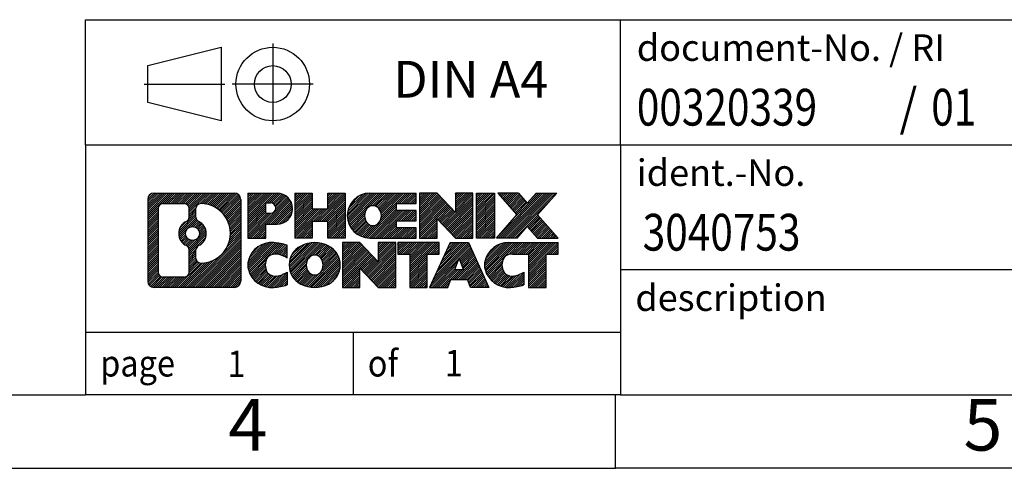
# Model space of a CAD drawing. Units: millimetres. Extents: x -98 to 199, y 320 to 530.
# Drawn here: x 60 to 127, y 320 to 351 of the extents above; entities that cross this region are included whole.
import ezdxf

# ---------------------------------------------------------------- set-up
doc = ezdxf.new("R2010")
doc.units = ezdxf.units.MM
doc.linetypes.add('DOT_CENTER', pattern=[14, 12, -1, 0, -1])
doc.linetypes.add('PHANTOM', pattern=[13, 10, -1, 0, -1, 0, -1])
doc.layers.add('1', color=7, linetype='Continuous')
doc.styles.add('CONVERTER_11', font='txt.shx', dxfattribs={"width": 0.9})
doc.styles.add('CONVERTER_12', font='txt.shx', dxfattribs={"width": 0.81})
doc.styles.add('CONVERTER_13', font='txt.shx', dxfattribs={"width": 0.855})
pattern_1 = [(45, (0, 0), (-0.0707106781186548, 0.0707106781186548), [])]

# ---------------------------------------------------------------- blocks, each defined once
blk = doc.blocks.new('_rahmen', base_point=(194.2874994747706, 320.254742757823))
at = {"layer": '1', "linetype": 'Continuous'}
h = blk.add_hatch(dxfattribs=at)
h.set_pattern_fill('_USER', color=2, scale=0.1, angle=45, pattern_type=0)
h.set_pattern_definition(pattern_1)
edge = h.paths.add_edge_path()
edge.add_arc((69.40359444996596, 338.5369981424229), 0.424244615383941, 90, 180)
edge.add_line((68.97934983458316, 338.5369981424229), (68.97934983458316, 332.9724873732228))
edge.add_arc((69.40359444996596, 332.9724873732228), 0.4242446153828041, 180, 270)
edge.add_line((69.40359444996596, 332.5482427578394), (74.87690654068277, 332.5482427578394))
edge.add_arc((74.87690654068277, 332.9724873732228), 0.4242446153834294, 270, 360)
edge.add_line((75.30115115606665, 332.9724873732228), (75.30115115606665, 338.5369981424229))
edge.add_arc((74.87690654068277, 338.5369981424229), 0.4242446153838841, 0, 90)
edge.add_line((74.87690654068277, 338.9612427578068), (69.40359444996596, 338.9612427578068))
edge = h.paths.add_edge_path(flags=16)
edge.add_arc((72.02318010048347, 336.2181159140674), 0.4709789327785074, 0, 360)
edge = h.paths.add_edge_path(flags=16)
edge.add_arc((72.04699511515628, 336.2181159140674), 0.9118481501443819, 295.3740086781787, 424.6259913218075)
edge.add_arc((72.57303781324416, 337.3272575140352), 0.315716923076792, 180, 244.6259913216437, ccw=False)
edge.add_line((72.25732089016736, 337.3272575140352), (72.25732089016736, 337.9327928025421))
edge.add_arc((72.57303781324416, 337.9327928025421), 0.3157169230759573, 90.18896704254598, 180, ccw=False)
edge.add_arc((72.57865394855418, 336.2299578549729), 2.018561131933266, -90.18896704241422, 90.18896704241422, ccw=False)
edge.add_arc((72.57303781324416, 334.527122907404), 0.315716923076792, 180, 269.8110329574542, ccw=False)
edge.add_line((72.25732089016736, 334.527122907404), (72.25732089016736, 335.108974314099))
edge.add_arc((72.57303781324416, 335.108974314099), 0.3157169230766355, 115.37400867834299, 180, ccw=False)
edge = h.paths.add_edge_path(flags=16)
edge.add_line((69.99748912671245, 333.2607983133963), (71.47332238772208, 333.2607983133963))
edge.add_arc((71.47332238772208, 333.576515236473), 0.3157169230767067, 270, 360)
edge.add_line((71.78903931079867, 333.576515236473), (71.78903931079867, 335.1072861680046))
edge.add_arc((71.47332238772208, 335.1072861680046), 0.315716923076593, 0, 64.80558935146468)
edge.add_arc((71.99590683529706, 336.2181159140674), 0.9118975235575889, 115.19441064852899, 244.8055893514878, ccw=False)
edge.add_arc((71.47332238772208, 337.3289456601297), 0.3157169230762231, 295.1944106485309, 360)
edge.add_line((71.78903931079867, 337.3289456601297), (71.78903931079867, 337.9329702791902))
edge.add_arc((71.47332238772208, 337.9329702791902), 0.315716923076593, 0, 90)
edge.add_line((71.47332238772208, 338.2486872022663), (69.99748912671245, 338.2486872022663))
edge.add_arc((69.99748912671245, 337.9329702791902), 0.3157169230760815, 90, 180)
edge.add_line((69.68177220363677, 337.9329702791902), (69.68177220363677, 333.576515236473))
edge.add_arc((69.99748912671245, 333.576515236473), 0.3157169230756836, 180, 270)
h = blk.add_hatch(dxfattribs=at)
h.set_pattern_fill('_USER', color=2, scale=0.1, angle=45, pattern_type=0)
h.set_pattern_definition(pattern_1)
edge = h.paths.add_edge_path()
edge.add_arc((69.40359444996596, 338.5369981424229), 0.424244615383941, 90, 180)
edge.add_line((68.97934983458316, 338.5369981424229), (68.97934983458316, 332.9724873732228))
edge.add_arc((69.40359444996596, 332.9724873732228), 0.4242446153828041, 180, 270)
edge.add_line((69.40359444996596, 332.5482427578394), (74.87690654068277, 332.5482427578394))
edge.add_arc((74.87690654068277, 332.9724873732228), 0.4242446153834294, 270, 360)
edge.add_line((75.30115115606665, 332.9724873732228), (75.30115115606665, 338.5369981424229))
edge.add_arc((74.87690654068277, 338.5369981424229), 0.4242446153838841, 0, 90)
edge.add_line((74.87690654068277, 338.9612427578068), (69.40359444996596, 338.9612427578068))
edge = h.paths.add_edge_path(flags=16)
edge.add_arc((72.02318010048347, 336.2181159140674), 0.4709789327785074, 0, 360)
edge = h.paths.add_edge_path(flags=16)
edge.add_arc((72.04699511515628, 336.2181159140674), 0.9118481501443819, 295.3740086781787, 424.6259913218075)
edge.add_arc((72.57303781324416, 337.3272575140352), 0.315716923076792, 180, 244.6259913216437, ccw=False)
edge.add_line((72.25732089016736, 337.3272575140352), (72.25732089016736, 337.9327928025421))
edge.add_arc((72.57303781324416, 337.9327928025421), 0.3157169230759573, 90.18896704254598, 180, ccw=False)
edge.add_arc((72.57865394855418, 336.2299578549729), 2.018561131933266, -90.18896704241422, 90.18896704241422, ccw=False)
edge.add_arc((72.57303781324416, 334.527122907404), 0.315716923076792, 180, 269.8110329574542, ccw=False)
edge.add_line((72.25732089016736, 334.527122907404), (72.25732089016736, 335.108974314099))
edge.add_arc((72.57303781324416, 335.108974314099), 0.3157169230766355, 115.37400867834299, 180, ccw=False)
edge = h.paths.add_edge_path(flags=16)
edge.add_line((69.99748912671245, 333.2607983133963), (71.47332238772208, 333.2607983133963))
edge.add_arc((71.47332238772208, 333.576515236473), 0.3157169230767067, 270, 360)
edge.add_line((71.78903931079867, 333.576515236473), (71.78903931079867, 335.1072861680046))
edge.add_arc((71.47332238772208, 335.1072861680046), 0.315716923076593, 0, 64.80558935146468)
edge.add_arc((71.99590683529706, 336.2181159140674), 0.9118975235575889, 115.19441064852899, 244.8055893514878, ccw=False)
edge.add_arc((71.47332238772208, 337.3289456601297), 0.3157169230762231, 295.1944106485309, 360)
edge.add_line((71.78903931079867, 337.3289456601297), (71.78903931079867, 337.9329702791902))
edge.add_arc((71.47332238772208, 337.9329702791902), 0.315716923076593, 0, 90)
edge.add_line((71.47332238772208, 338.2486872022663), (69.99748912671245, 338.2486872022663))
edge.add_arc((69.99748912671245, 337.9329702791902), 0.3157169230760815, 90, 180)
edge.add_line((69.68177220363677, 337.9329702791902), (69.68177220363677, 333.576515236473))
edge.add_arc((69.99748912671245, 333.576515236473), 0.3157169230756836, 180, 270)
h = blk.add_hatch(dxfattribs=at)
h.set_pattern_fill('_USER', color=2, scale=0.1, angle=45, pattern_type=0)
h.set_pattern_definition(pattern_1)
edge = h.paths.add_edge_path()
edge.add_line((75.77826823693346, 338.961242757825), (75.77826823693346, 335.9074332340138))
edge.add_line((75.77826823693346, 335.9074332340138), (77.01877264718757, 335.9074332340138))
edge.add_line((77.01877264718757, 335.9074332340138), (77.01877264718757, 336.8505114751575))
edge.add_line((77.01877264718757, 336.8505114751575), (77.77754023496786, 336.8505114751575))
edge.add_arc((77.77754023496786, 337.9058771164912), 1.055365641333708, 270, 450)
edge.add_line((77.77754023496786, 338.961242757825), (75.77826823693346, 338.961242757825))
edge = h.paths.add_edge_path(flags=16)
edge.add_line((77.33606770872947, 338.2981369123849), (77.01877264718757, 338.2981369123849))
edge.add_line((77.01877264718757, 338.2981369123849), (77.01877264718757, 337.5924092630426))
edge.add_line((77.01877264718757, 337.5924092630426), (77.33606770872947, 337.5924092630426))
edge.add_arc((77.33606770872947, 337.9452730877138), 0.3528638246712035, 270, 450)
h = blk.add_hatch(dxfattribs=at)
h.set_pattern_fill('_USER', color=2, scale=0.1, angle=45, pattern_type=0)
h.set_pattern_definition(pattern_1)
edge = h.paths.add_edge_path()
edge.add_line((75.77826823693346, 338.961242757825), (75.77826823693346, 335.9074332340138))
edge.add_line((75.77826823693346, 335.9074332340138), (77.01877264718757, 335.9074332340138))
edge.add_line((77.01877264718757, 335.9074332340138), (77.01877264718757, 336.8505114751575))
edge.add_line((77.01877264718757, 336.8505114751575), (77.77754023496786, 336.8505114751575))
edge.add_arc((77.77754023496786, 337.9058771164912), 1.055365641333708, 270, 450)
edge.add_line((77.77754023496786, 338.961242757825), (75.77826823693346, 338.961242757825))
edge = h.paths.add_edge_path(flags=16)
edge.add_line((77.33606770872947, 338.2981369123849), (77.01877264718757, 338.2981369123849))
edge.add_line((77.01877264718757, 338.2981369123849), (77.01877264718757, 337.5924092630426))
edge.add_line((77.01877264718757, 337.5924092630426), (77.33606770872947, 337.5924092630426))
edge.add_arc((77.33606770872947, 337.9452730877138), 0.3528638246712035, 270, 450)
h = blk.add_hatch(dxfattribs=at)
h.set_pattern_fill('_USER', color=2, scale=0.1, angle=45, pattern_type=0)
h.set_pattern_definition(pattern_1)
h.paths.add_polyline_path([(82.41019566098166, 338.961242757825), (82.41019566098166, 335.9074332340138), (81.21740295881526, 335.9074332340138), (81.21740295881526, 337.0417053428575), (80.16774538090777, 337.0417053428575), (80.16774538090777, 335.9074332340138), (78.97495267874118, 335.9074332340138), (78.97495267874118, 338.961242757825), (80.16774538090777, 338.961242757825), (80.16774538090777, 337.8924094244903), (81.21740295881526, 337.8924094244903), (81.21740295881526, 338.961242757825)])
h = blk.add_hatch(dxfattribs=at)
h.set_pattern_fill('_USER', color=2, scale=0.1, angle=45, pattern_type=0)
h.set_pattern_definition(pattern_1)
h.paths.add_polyline_path([(82.41019566098166, 338.961242757825), (82.41019566098166, 335.9074332340138), (81.21740295881526, 335.9074332340138), (81.21740295881526, 337.0417053428575), (80.16774538090777, 337.0417053428575), (80.16774538090777, 335.9074332340138), (78.97495267874118, 335.9074332340138), (78.97495267874118, 338.961242757825), (80.16774538090777, 338.961242757825), (80.16774538090777, 337.8924094244903), (81.21740295881526, 337.8924094244903), (81.21740295881526, 338.961242757825)])
h = blk.add_hatch(dxfattribs=at)
h.set_pattern_fill('_USER', color=2, scale=0.1, angle=45, pattern_type=0)
h.set_pattern_definition(pattern_1)
edge = h.paths.add_edge_path()
edge.add_arc((84.07875845395526, 337.434337995919), 1.526904761905996, 90, 270)
edge.add_line((84.07875845395526, 335.9074332340138), (87.22907817773626, 335.9074332340138))
edge.add_line((87.22907817773626, 335.9074332340138), (87.22907817773626, 336.6054468394563))
edge.add_line((87.22907817773626, 336.6054468394563), (85.89315035130858, 336.6054468394563))
edge.add_line((85.89315035130858, 336.6054468394563), (85.89315035130858, 337.0853311931979))
edge.add_line((85.89315035130858, 337.0853311931979), (87.22907817773626, 337.0853311931979))
edge.add_line((87.22907817773626, 337.0853311931979), (87.22907817773626, 337.7833447986402))
edge.add_line((87.22907817773626, 337.7833447986402), (85.89315035130858, 337.7833447986402))
edge.add_line((85.89315035130858, 337.7833447986402), (85.89315035130858, 338.2632291523819))
edge.add_line((85.89315035130858, 338.2632291523819), (87.22907817773626, 338.2632291523819))
edge.add_line((87.22907817773626, 338.2632291523819), (87.22907817773626, 338.961242757825))
edge.add_line((87.22907817773626, 338.961242757825), (84.07875845395526, 338.961242757825))
edge = h.paths.add_edge_path(flags=16)
edge.add_arc((84.49477050046676, 337.434337995919), 0.7717997786797426, 141.8795802028338, 218.1204197971562)
edge.add_arc((84.29503046412046, 337.2776068177986), 0.5179085730134372, 218.1204197971511, 321.8795802028566)
edge.add_arc((84.09529042777427, 337.434337995919), 0.7717997786796373, 321.8795802028437, 398.1204197971662)
edge.add_arc((84.29503046412046, 337.5910691740395), 0.5179085730135967, 38.12041979715324, 141.879580202839)
h = blk.add_hatch(dxfattribs=at)
h.set_pattern_fill('_USER', color=2, scale=0.1, angle=45, pattern_type=0)
h.set_pattern_definition(pattern_1)
edge = h.paths.add_edge_path()
edge.add_arc((84.07875845395526, 337.434337995919), 1.526904761905996, 90, 270)
edge.add_line((84.07875845395526, 335.9074332340138), (87.22907817773626, 335.9074332340138))
edge.add_line((87.22907817773626, 335.9074332340138), (87.22907817773626, 336.6054468394563))
edge.add_line((87.22907817773626, 336.6054468394563), (85.89315035130858, 336.6054468394563))
edge.add_line((85.89315035130858, 336.6054468394563), (85.89315035130858, 337.0853311931979))
edge.add_line((85.89315035130858, 337.0853311931979), (87.22907817773626, 337.0853311931979))
edge.add_line((87.22907817773626, 337.0853311931979), (87.22907817773626, 337.7833447986402))
edge.add_line((87.22907817773626, 337.7833447986402), (85.89315035130858, 337.7833447986402))
edge.add_line((85.89315035130858, 337.7833447986402), (85.89315035130858, 338.2632291523819))
edge.add_line((85.89315035130858, 338.2632291523819), (87.22907817773626, 338.2632291523819))
edge.add_line((87.22907817773626, 338.2632291523819), (87.22907817773626, 338.961242757825))
edge.add_line((87.22907817773626, 338.961242757825), (84.07875845395526, 338.961242757825))
edge = h.paths.add_edge_path(flags=16)
edge.add_arc((84.49477050046676, 337.434337995919), 0.7717997786797426, 141.8795802028338, 218.1204197971562)
edge.add_arc((84.29503046412046, 337.2776068177986), 0.5179085730134372, 218.1204197971511, 321.8795802028566)
edge.add_arc((84.09529042777427, 337.434337995919), 0.7717997786796373, 321.8795802028437, 398.1204197971662)
edge.add_arc((84.29503046412046, 337.5910691740395), 0.5179085730135967, 38.12041979715324, 141.879580202839)
h = blk.add_hatch(dxfattribs=at)
h.set_pattern_fill('_USER', color=2, scale=0.1, angle=45, pattern_type=0)
h.set_pattern_definition(pattern_1)
h.paths.add_polyline_path([(88.66042942033567, 338.961242757825), (87.46763671816916, 338.961242757825), (87.46763671816916, 335.9074332340138), (88.66042942033567, 335.9074332340138), (88.66042942033567, 337.2162087442184), (89.90093383058968, 335.9074332340138), (91.09372653275628, 335.9074332340138), (91.09372653275628, 338.961242757825), (89.90093383058968, 338.961242757825), (89.90093383058968, 337.6524672476197)])
h = blk.add_hatch(dxfattribs=at)
h.set_pattern_fill('_USER', color=2, scale=0.1, angle=45, pattern_type=0)
h.set_pattern_definition(pattern_1)
h.paths.add_polyline_path([(88.66042942033567, 338.961242757825), (87.46763671816916, 338.961242757825), (87.46763671816916, 335.9074332340138), (88.66042942033567, 335.9074332340138), (88.66042942033567, 337.2162087442184), (89.90093383058968, 335.9074332340138), (91.09372653275628, 335.9074332340138), (91.09372653275628, 338.961242757825), (89.90093383058968, 338.961242757825), (89.90093383058968, 337.6524672476197)])
h = blk.add_hatch(dxfattribs=at)
h.set_pattern_fill('_USER', color=2, scale=0.1, angle=45, pattern_type=0)
h.set_pattern_definition(pattern_1)
h.paths.add_polyline_path([(92.57278948344307, 338.961242757825), (92.57278948344307, 335.9074332340138), (91.33228507319018, 335.9074332340138), (91.33228507319018, 338.961242757825)])
h = blk.add_hatch(dxfattribs=at)
h.set_pattern_fill('_USER', color=2, scale=0.1, angle=45, pattern_type=0)
h.set_pattern_definition(pattern_1)
h.paths.add_polyline_path([(92.57278948344307, 338.961242757825), (92.57278948344307, 335.9074332340138), (91.33228507319018, 335.9074332340138), (91.33228507319018, 338.961242757825)])
h = blk.add_hatch(dxfattribs=at)
h.set_pattern_fill('_USER', color=2, scale=0.1, angle=45, pattern_type=0)
h.set_pattern_definition(pattern_1)
h.paths.add_polyline_path([(95.39255143136666, 338.961242757825), (96.79527564911388, 338.961242757825), (95.49274601834736, 337.4882922277888), (96.89069906528766, 335.9074332340138), (95.48797484753936, 335.9074332340138), (94.79138390947386, 336.6951650193074), (94.09479297140817, 335.9074332340138), (92.69206875365995, 335.9074332340138), (94.09002180060025, 337.4882922277888), (92.78749216983277, 338.961242757825), (94.19021638758207, 338.961242757825), (94.79138390947386, 338.2814194362694)])
h = blk.add_hatch(dxfattribs=at)
h.set_pattern_fill('_USER', color=2, scale=0.1, angle=45, pattern_type=0)
h.set_pattern_definition(pattern_1)
h.paths.add_polyline_path([(95.39255143136666, 338.961242757825), (96.79527564911388, 338.961242757825), (95.49274601834736, 337.4882922277888), (96.89069906528766, 335.9074332340138), (95.48797484753936, 335.9074332340138), (94.79138390947386, 336.6951650193074), (94.09479297140817, 335.9074332340138), (92.69206875365995, 335.9074332340138), (94.09002180060025, 337.4882922277888), (92.78749216983277, 338.961242757825), (94.19021638758207, 338.961242757825), (94.79138390947386, 338.2814194362694)])
h = blk.add_hatch(dxfattribs=at)
h.set_pattern_fill('_USER', color=2, scale=0.1, angle=45, pattern_type=0)
h.set_pattern_definition(pattern_1)
edge = h.paths.add_edge_path()
edge.add_arc((76.98392422394326, 334.0751475197448), 1.205656168390914, 164.9381082228817, 195.0618917770948)
edge.add_arc((77.40305206740607, 334.1879378817795), 1.63969512393935, 195.0618917770848, 275.1581447696396)
edge.add_arc((77.11419597267016, 337.3878284650011), 4.852596863498166, 275.1581447696249, 285.9799912583529)
edge.add_line((78.45012388978796, 332.7227461592003), (78.45012388978796, 333.5952631660035))
edge.add_arc((77.27206884776308, 335.4856138851534), 2.227384008972764, 288.4480761181326, 301.93090894995964, ccw=False)
edge.add_arc((77.69023658142387, 334.2320681091162), 0.9059297849848149, 246.6277221118682, 288.4480761181579, ccw=False)
edge.add_arc((77.53379654872185, 333.8700760904062), 0.5115800601948034, 208.5214732576956, 246.6277221118223, ccw=False)
edge.add_arc((77.91115380680216, 334.0751475197448), 0.9410597353332545, 151.4785267422669, 208.5214732577118, ccw=False)
edge.add_arc((77.53379654872185, 334.2802189490838), 0.5115800601947996, 113.37227788820289, 151.4785267423044, ccw=False)
edge.add_arc((77.69023658142387, 333.9182269303731), 0.9059297849853228, 71.5519238818535, 113.37227788812899, ccw=False)
edge.add_arc((77.27206884776308, 332.6646811543366), 2.227384008973405, 58.06909105003962, 71.55192388186651, ccw=False)
edge.add_line((78.45012388978796, 334.5550318734864), (78.45012388978796, 335.4275488802897))
edge.add_arc((77.11419597267016, 330.7624665744888), 4.85259686349804, 74.02000874164729, 84.84185523037515)
edge.add_arc((77.40305206740607, 333.9623571577098), 1.63969512394062, 84.84185523036271, 164.9381082228864)
h = blk.add_hatch(dxfattribs=at)
h.set_pattern_fill('_USER', color=2, scale=0.1, angle=45, pattern_type=0)
h.set_pattern_definition(pattern_1)
edge = h.paths.add_edge_path()
edge.add_arc((76.98392422394326, 334.0751475197448), 1.205656168390914, 164.9381082228817, 195.0618917770948)
edge.add_arc((77.40305206740607, 334.1879378817795), 1.63969512393935, 195.0618917770848, 275.1581447696396)
edge.add_arc((77.11419597267016, 337.3878284650011), 4.852596863498166, 275.1581447696249, 285.9799912583529)
edge.add_line((78.45012388978796, 332.7227461592003), (78.45012388978796, 333.5952631660035))
edge.add_arc((77.27206884776308, 335.4856138851534), 2.227384008972764, 288.4480761181326, 301.93090894995964, ccw=False)
edge.add_arc((77.69023658142387, 334.2320681091162), 0.9059297849848149, 246.6277221118682, 288.4480761181579, ccw=False)
edge.add_arc((77.53379654872185, 333.8700760904062), 0.5115800601948034, 208.5214732576956, 246.6277221118223, ccw=False)
edge.add_arc((77.91115380680216, 334.0751475197448), 0.9410597353332545, 151.4785267422669, 208.5214732577118, ccw=False)
edge.add_arc((77.53379654872185, 334.2802189490838), 0.5115800601947996, 113.37227788820289, 151.4785267423044, ccw=False)
edge.add_arc((77.69023658142387, 333.9182269303731), 0.9059297849853228, 71.5519238818535, 113.37227788812899, ccw=False)
edge.add_arc((77.27206884776308, 332.6646811543366), 2.227384008973405, 58.06909105003962, 71.55192388186651, ccw=False)
edge.add_line((78.45012388978796, 334.5550318734864), (78.45012388978796, 335.4275488802897))
edge.add_arc((77.11419597267016, 330.7624665744888), 4.85259686349804, 74.02000874164729, 84.84185523037515)
edge.add_arc((77.40305206740607, 333.9623571577098), 1.63969512394062, 84.84185523036271, 164.9381082228864)
h = blk.add_hatch(dxfattribs=at)
h.set_pattern_fill('_USER', color=2, scale=0.1, angle=45, pattern_type=0)
h.set_pattern_definition(pattern_1)
edge = h.paths.add_edge_path()
edge.add_arc((80.05314309149367, 334.0751475197448), 1.458034083651415, 117.548148175664, 242.4518518243391)
edge.add_arc((80.33408298332697, 334.613722530048), 2.065479772208483, 242.4518518243399, 297.5481481756875)
edge.add_arc((80.61502287516026, 334.0751475197448), 1.458034083652078, 297.5481481756995, 422.4518518242974)
edge.add_arc((80.33408298332697, 333.536572509442), 2.065479772208492, 62.45185182430527, 117.5481481756675)
edge = h.paths.add_edge_path(flags=16)
edge.add_arc((80.33408298332697, 334.2318786978652), 0.5179085730132998, 38.12041979714704, 141.8795802028588)
edge.add_arc((80.53382301967306, 334.0751475197448), 0.7717997786794106, 141.8795802028413, 218.1204197971753)
edge.add_arc((80.33408298332697, 333.9184163416247), 0.5179085730137529, 218.1204197971956, 321.8795802027985)
edge.add_arc((80.13434294698055, 334.0751475197448), 0.7717997786797649, 321.8795802028351, 398.1204197971483)
h = blk.add_hatch(dxfattribs=at)
h.set_pattern_fill('_USER', color=2, scale=0.1, angle=45, pattern_type=0)
h.set_pattern_definition(pattern_1)
edge = h.paths.add_edge_path()
edge.add_arc((80.05314309149367, 334.0751475197448), 1.458034083651415, 117.548148175664, 242.4518518243391)
edge.add_arc((80.33408298332697, 334.613722530048), 2.065479772208483, 242.4518518243399, 297.5481481756875)
edge.add_arc((80.61502287516026, 334.0751475197448), 1.458034083652078, 297.5481481756995, 422.4518518242974)
edge.add_arc((80.33408298332697, 333.536572509442), 2.065479772208492, 62.45185182430527, 117.5481481756675)
edge = h.paths.add_edge_path(flags=16)
edge.add_arc((80.33408298332697, 334.2318786978652), 0.5179085730132998, 38.12041979714704, 141.8795802028588)
edge.add_arc((80.53382301967306, 334.0751475197448), 0.7717997786794106, 141.8795802028413, 218.1204197971753)
edge.add_arc((80.33408298332697, 333.9184163416247), 0.5179085730137529, 218.1204197971956, 321.8795802027985)
edge.add_arc((80.13434294698055, 334.0751475197448), 0.7717997786797649, 321.8795802028351, 398.1204197971483)
h = blk.add_hatch(dxfattribs=at)
h.set_pattern_fill('_USER', color=2, scale=0.1, angle=45, pattern_type=0)
h.set_pattern_definition(pattern_1)
h.paths.add_polyline_path([(83.41199059991706, 335.6020522816505), (82.21919789774947, 335.6020522816505), (82.21919789774947, 332.5482427578394), (83.41199059991706, 332.5482427578394), (83.41199059991706, 333.857018268044), (84.65249501016996, 332.5482427578394), (85.84528771233636, 332.5482427578394), (85.84528771233636, 335.6020522816505), (84.65249501016996, 335.6020522816505), (84.65249501016996, 334.2932767714455)])
h = blk.add_hatch(dxfattribs=at)
h.set_pattern_fill('_USER', color=2, scale=0.1, angle=45, pattern_type=0)
h.set_pattern_definition(pattern_1)
h.paths.add_polyline_path([(83.41199059991706, 335.6020522816505), (82.21919789774947, 335.6020522816505), (82.21919789774947, 332.5482427578394), (83.41199059991706, 332.5482427578394), (83.41199059991706, 333.857018268044), (84.65249501016996, 332.5482427578394), (85.84528771233636, 332.5482427578394), (85.84528771233636, 335.6020522816505), (84.65249501016996, 335.6020522816505), (84.65249501016996, 334.2932767714455)])
h = blk.add_hatch(dxfattribs=at)
h.set_pattern_fill('_USER', color=2, scale=0.1, angle=45, pattern_type=0)
h.set_pattern_definition(pattern_1)
h.paths.add_polyline_path([(85.98842283659656, 335.6020522816505), (85.98842283659656, 334.816786975527), (86.79952187407116, 334.816786975527), (86.79952187407116, 332.5482427578394), (87.99231457623767, 332.5482427578394), (87.99231457623767, 334.816786975527), (88.80341361371018, 334.816786975527), (88.80341361371018, 335.6020522816505)])
h = blk.add_hatch(dxfattribs=at)
h.set_pattern_fill('_USER', color=2, scale=0.1, angle=45, pattern_type=0)
h.set_pattern_definition(pattern_1)
h.paths.add_polyline_path([(85.98842283659656, 335.6020522816505), (85.98842283659656, 334.816786975527), (86.79952187407116, 334.816786975527), (86.79952187407116, 332.5482427578394), (87.99231457623767, 332.5482427578394), (87.99231457623767, 334.816786975527), (88.80341361371018, 334.816786975527), (88.80341361371018, 335.6020522816505)])
h = blk.add_hatch(dxfattribs=at)
h.set_pattern_fill('_USER', color=2, scale=0.1, angle=45, pattern_type=0)
h.set_pattern_definition(pattern_1)
h.paths.add_polyline_path([(92.18234547991108, 332.5482427578394), (90.94184106965716, 332.5482427578394), (90.73036101618138, 333.0892033020573), (89.59791943950756, 333.0892033020573), (89.38643938603175, 332.5482427578394), (88.14593497577877, 332.5482427578394), (89.54388802271808, 335.6020522816505), (90.78439243297078, 335.6020522816505)])
h.paths.add_polyline_path([(89.86397499065257, 333.7697665673639), (90.46430546503507, 333.7697665673639), (90.16414022784497, 334.5375815333506)], flags=16)
h = blk.add_hatch(dxfattribs=at)
h.set_pattern_fill('_USER', color=2, scale=0.1, angle=45, pattern_type=0)
h.set_pattern_definition(pattern_1)
h.paths.add_polyline_path([(92.18234547991108, 332.5482427578394), (90.94184106965716, 332.5482427578394), (90.73036101618138, 333.0892033020573), (89.59791943950756, 333.0892033020573), (89.38643938603175, 332.5482427578394), (88.14593497577877, 332.5482427578394), (89.54388802271808, 335.6020522816505), (90.78439243297078, 335.6020522816505)])
h.paths.add_polyline_path([(89.86397499065257, 333.7697665673639), (90.46430546503507, 333.7697665673639), (90.16414022784497, 334.5375815333506)], flags=16)
h = blk.add_hatch(dxfattribs=at)
h.set_pattern_fill('_USER', color=2, scale=0.1, angle=45, pattern_type=0)
h.set_pattern_definition(pattern_1)
edge = h.paths.add_edge_path()
edge.add_arc((93.50575354665898, 333.9623571577098), 1.639695123940214, 90, 164.938108222895)
edge.add_arc((93.08662570319737, 334.0751475197448), 1.205656168392973, 164.938108222908, 195.0618917770998)
edge.add_arc((93.50575354665898, 334.1879378817795), 1.639695123940434, 195.0618917770993, 275.1581447696762)
edge.add_arc((93.21689745192316, 337.3878284650011), 4.852596863498881, 275.1581447696363, 285.9799912583386)
edge.add_line((94.55282536903988, 332.7227461591997), (94.55282536903988, 333.5952631660031))
edge.add_arc((93.37477032701597, 335.4856138851528), 2.227384008972665, 288.44807611813417, 301.9309089499409, ccw=False)
edge.add_arc((93.79293806067787, 334.2320681091162), 0.9059297849851757, 246.6277221118154, 288.44807611808403, ccw=False)
edge.add_arc((93.63649802797477, 333.8700760904062), 0.5115800601959674, 208.5214732576754, 246.6277221118399, ccw=False)
edge.add_arc((94.01385528605616, 334.0751475197448), 0.9410597353348518, 151.478526742367, 208.5214732576695, ccw=False)
edge.add_arc((93.63649802797477, 334.2802189490838), 0.511580060194307, 109.33714321948949, 151.4785267424308, ccw=False)
edge.add_arc((93.78316802607847, 333.8622639687009), 0.9545230068260935, 90, 109.3371432194343, ccw=False)
edge.add_line((93.78316802607847, 334.816786975527), (94.88680732564657, 334.816786975527))
edge.add_line((94.88680732564657, 334.816786975527), (94.88680732564657, 332.5482427578394))
edge.add_line((94.88680732564657, 332.5482427578394), (96.07960002781428, 332.5482427578394))
edge.add_line((96.07960002781428, 332.5482427578394), (96.07960002781428, 334.816786975527))
edge.add_line((96.07960002781428, 334.816786975527), (96.89069906528766, 334.816786975527))
edge.add_line((96.89069906528766, 334.816786975527), (96.89069906528766, 335.6020522816505))
edge.add_line((96.89069906528766, 335.6020522816505), (93.50575354665898, 335.60205228165))
h = blk.add_hatch(dxfattribs=at)
h.set_pattern_fill('_USER', color=2, scale=0.1, angle=45, pattern_type=0)
h.set_pattern_definition(pattern_1)
edge = h.paths.add_edge_path()
edge.add_arc((93.50575354665898, 333.9623571577098), 1.639695123940214, 90, 164.938108222895)
edge.add_arc((93.08662570319737, 334.0751475197448), 1.205656168392973, 164.938108222908, 195.0618917770998)
edge.add_arc((93.50575354665898, 334.1879378817795), 1.639695123940434, 195.0618917770993, 275.1581447696762)
edge.add_arc((93.21689745192316, 337.3878284650011), 4.852596863498881, 275.1581447696363, 285.9799912583386)
edge.add_line((94.55282536903988, 332.7227461591997), (94.55282536903988, 333.5952631660031))
edge.add_arc((93.37477032701597, 335.4856138851528), 2.227384008972665, 288.44807611813417, 301.9309089499409, ccw=False)
edge.add_arc((93.79293806067787, 334.2320681091162), 0.9059297849851757, 246.6277221118154, 288.44807611808403, ccw=False)
edge.add_arc((93.63649802797477, 333.8700760904062), 0.5115800601959674, 208.5214732576754, 246.6277221118399, ccw=False)
edge.add_arc((94.01385528605616, 334.0751475197448), 0.9410597353348518, 151.478526742367, 208.5214732576695, ccw=False)
edge.add_arc((93.63649802797477, 334.2802189490838), 0.511580060194307, 109.33714321948949, 151.4785267424308, ccw=False)
edge.add_arc((93.78316802607847, 333.8622639687009), 0.9545230068260935, 90, 109.3371432194343, ccw=False)
edge.add_line((93.78316802607847, 334.816786975527), (94.88680732564657, 334.816786975527))
edge.add_line((94.88680732564657, 334.816786975527), (94.88680732564657, 332.5482427578394))
edge.add_line((94.88680732564657, 332.5482427578394), (96.07960002781428, 332.5482427578394))
edge.add_line((96.07960002781428, 332.5482427578394), (96.07960002781428, 334.816786975527))
edge.add_line((96.07960002781428, 334.816786975527), (96.89069906528766, 334.816786975527))
edge.add_line((96.89069906528766, 334.816786975527), (96.89069906528766, 335.6020522816505))
edge.add_line((96.89069906528766, 335.6020522816505), (93.50575354665898, 335.60205228165))
at = {"color": 2, "linetype": 'Continuous'}
for p, q in [((69.40359444996596, 338.9612427578068), (74.87690654068277, 338.9612427578068)), ((75.77826823693346, 338.961242757825), (77.77754023496786, 338.961242757825)), ((75.77826823693346, 338.961242757825), (75.77826823693346, 335.9074332340138)), ((78.97495267874118, 338.961242757825), (78.97495267874118, 335.9074332340138)), ((78.97495267874118, 338.961242757825), (80.16774538090777, 338.961242757825)), ((80.16774538090777, 338.961242757825), (80.16774538090777, 337.8924094244903)), ((81.21740295881526, 337.8924094244903), (81.21740295881526, 338.961242757825)), ((81.21740295881526, 338.961242757825), (82.41019566098166, 338.961242757825)), ((82.41019566098166, 338.961242757825), (82.41019566098166, 335.9074332340138)), ((84.07875845395526, 338.961242757825), (87.22907817773626, 338.961242757825)), ((87.22907817773626, 338.2632291523819), (87.22907817773626, 338.961242757825)), ((88.66042942033567, 338.961242757825), (87.46763671816916, 338.961242757825)), ((87.46763671816916, 338.961242757825), (87.46763671816916, 335.9074332340138)), ((89.90093383058968, 337.6524672476197), (88.66042942033567, 338.961242757825)), ((91.09372653275628, 338.961242757825), (89.90093383058968, 338.961242757825)), ((89.90093383058968, 338.961242757825), (89.90093383058968, 337.6524672476197)), ((91.09372653275628, 335.9074332340138), (91.09372653275628, 338.961242757825)), ((91.33228507319018, 335.9074332340138), (91.33228507319018, 338.961242757825)), ((91.33228507319018, 338.961242757825), (92.57278948344307, 338.961242757825)), ((92.57278948344307, 338.961242757825), (92.57278948344307, 335.9074332340138)), ((92.78749216983277, 338.961242757825), (94.09002180060025, 337.4882922277888)), ((94.19021638758207, 338.961242757825), (92.78749216983277, 338.961242757825)), ((94.19021638758207, 338.961242757825), (94.79138390947386, 338.2814194362694)), ((94.79138390947386, 338.2814194362694), (95.39255143136666, 338.961242757825)), ((95.39255143136666, 338.961242757825), (96.79527564911388, 338.961242757825)), ((95.49274601834736, 337.4882922277888), (96.79527564911388, 338.961242757825)), ((68.97934983458316, 338.5369981424229), (68.97934983458316, 332.9724873732228)), ((69.99748912671245, 338.2486872022663), (71.47332238772208, 338.2486872022663)), ((75.30115115606665, 338.5369981424229), (75.30115115606665, 332.9724873732228)), ((77.01877264718757, 337.5924092630426), (77.01877264718757, 338.2981369123849)), ((77.01877264718757, 338.2981369123849), (77.33606770872947, 338.2981369123849)), ((85.89315035130858, 338.2632291523819), (87.22907817773626, 338.2632291523819)), ((85.89315035130858, 337.7833447986402), (85.89315035130858, 338.2632291523819)), ((69.68177220363677, 337.9329702791902), (69.68177220363677, 333.576515236473)), ((71.78903931079867, 337.3289456601297), (71.78903931079867, 337.9329702791902)), ((72.25732089016736, 337.3272575140352), (72.25732089016736, 337.9327928025421)), ((77.01877264718757, 337.5924092630426), (77.33606770872947, 337.5924092630426)), ((80.16774538090777, 337.8924094244903), (81.21740295881526, 337.8924094244903)), ((87.22907817773626, 337.7833447986402), (85.89315035130858, 337.7833447986402)), ((87.22907817773626, 337.0853311931979), (87.22907817773626, 337.7833447986402)), ((81.21740295881526, 337.0417053428575), (80.16774538090777, 337.0417053428575)), ((80.16774538090777, 337.0417053428575), (80.16774538090777, 335.9074332340138)), ((81.21740295881526, 335.9074332340138), (81.21740295881526, 337.0417053428575)), ((85.89315035130858, 336.6054468394563), (85.89315035130858, 337.0853311931979)), ((85.89315035130858, 337.0853311931979), (87.22907817773626, 337.0853311931979)), ((88.66042942033567, 337.2162087442184), (89.90093383058968, 335.9074332340138)), ((88.66042942033567, 335.9074332340138), (88.66042942033567, 337.2162087442184)), ((92.69206875365995, 335.9074332340138), (94.09002180060025, 337.4882922277888)), ((95.49274601834736, 337.4882922277888), (96.89069906528766, 335.9074332340138)), ((77.01877264718757, 335.9074332340138), (77.01877264718757, 336.8505114751575)), ((77.01877264718757, 336.8505114751575), (77.77754023496786, 336.8505114751575)), ((87.22907817773626, 336.6054468394563), (85.89315035130858, 336.6054468394563)), ((87.22907817773626, 335.9074332340138), (87.22907817773626, 336.6054468394563)), ((94.09479297140817, 335.9074332340138), (94.79138390947386, 336.6951650193074)), ((94.79138390947386, 336.6951650193074), (95.48797484753936, 335.9074332340138)), ((75.77826823693346, 335.9074332340138), (77.01877264718757, 335.9074332340138)), ((80.16774538090777, 335.9074332340138), (78.97495267874118, 335.9074332340138)), ((82.41019566098166, 335.9074332340138), (81.21740295881526, 335.9074332340138)), ((83.41199059991706, 335.6020522816505), (82.21919789774947, 335.6020522816505)), ((82.21919789774947, 335.6020522816505), (82.21919789774947, 332.5482427578394)), ((84.65249501016996, 334.2932767714455), (83.41199059991706, 335.6020522816505)), ((84.07875845395526, 335.9074332340138), (87.22907817773626, 335.9074332340138)), ((84.65249501016996, 335.6020522816505), (84.65249501016996, 334.2932767714455)), ((85.84528771233636, 335.6020522816505), (84.65249501016996, 335.6020522816505)), ((85.84528771233636, 332.5482427578394), (85.84528771233636, 335.6020522816505)), ((85.98842283659656, 335.6020522816505), (85.98842283659656, 334.816786975527)), ((88.80341361371018, 335.6020522816505), (85.98842283659656, 335.6020522816505)), ((87.46763671816916, 335.9074332340138), (88.66042942033567, 335.9074332340138)), ((89.54388802271808, 335.6020522816505), (88.14593497577877, 332.5482427578394)), ((88.80341361371018, 334.816786975527), (88.80341361371018, 335.6020522816505)), ((89.54388802271808, 335.6020522816505), (90.78439243297078, 335.6020522816505)), ((89.90093383058968, 335.9074332340138), (91.09372653275628, 335.9074332340138)), ((90.78439243297078, 335.6020522816505), (92.18234547991108, 332.5482427578394)), ((92.57278948344307, 335.9074332340138), (91.33228507319018, 335.9074332340138)), ((94.09479297140817, 335.9074332340138), (92.69206875365995, 335.9074332340138)), ((93.50575354665898, 335.60205228165), (96.89069906528766, 335.6020522816505)), ((95.48797484753936, 335.9074332340138), (96.89069906528766, 335.9074332340138)), ((96.89069906528766, 334.816786975527), (96.89069906528766, 335.6020522816505)), ((71.78903931079867, 333.576515236473), (71.78903931079867, 335.1072861680046)), ((72.25732089016736, 334.527122907404), (72.25732089016736, 335.108974314099)), ((78.45012388978796, 334.5550318734864), (78.45012388978796, 335.4275488802897)), ((85.98842283659656, 334.816786975527), (86.79952187407116, 334.816786975527)), ((86.79952187407116, 334.816786975527), (86.79952187407116, 332.5482427578394)), ((87.99231457623767, 332.5482427578394), (87.99231457623767, 334.816786975527)), ((87.99231457623767, 334.816786975527), (88.80341361371018, 334.816786975527)), ((89.86397499065257, 333.7697665673639), (90.16414022784497, 334.5375815333506)), ((90.46430546503507, 333.7697665673639), (90.16414022784497, 334.5375815333506)), ((93.78316802607847, 334.816786975527), (94.88680732564657, 334.816786975527)), ((94.88680732564657, 334.816786975527), (94.88680732564657, 332.5482427578394)), ((96.07960002781428, 332.5482427578394), (96.07960002781428, 334.816786975527)), ((96.07960002781428, 334.816786975527), (96.89069906528766, 334.816786975527)), ((78.45012388978796, 333.5952631660035), (78.45012388978796, 332.7227461592003)), ((83.41199059991706, 333.857018268044), (84.65249501016996, 332.5482427578394)), ((83.41199059991706, 332.5482427578394), (83.41199059991706, 333.857018268044)), ((89.86397499065257, 333.7697665673639), (90.46430546503507, 333.7697665673639)), ((94.55282536903988, 333.5952631660031), (94.55282536903988, 332.7227461591997)), ((71.47332238772208, 333.2607983133963), (69.99748912671245, 333.2607983133963)), ((89.38643938603175, 332.5482427578394), (89.59791943950756, 333.0892033020573)), ((89.59791943950756, 333.0892033020573), (90.73036101618138, 333.0892033020573)), ((90.94184106965716, 332.5482427578394), (90.73036101618138, 333.0892033020573)), ((74.87690654068277, 332.5482427578394), (69.40359444996596, 332.5482427578394)), ((82.21919789774947, 332.5482427578394), (83.41199059991706, 332.5482427578394)), ((84.65249501016996, 332.5482427578394), (85.84528771233636, 332.5482427578394)), ((86.79952187407116, 332.5482427578394), (87.99231457623767, 332.5482427578394)), ((88.14593497577877, 332.5482427578394), (89.38643938603175, 332.5482427578394)), ((92.18234547991108, 332.5482427578394), (90.94184106965716, 332.5482427578394)), ((94.88680732564657, 332.5482427578394), (96.07960002781428, 332.5482427578394))]:
    blk.add_line(p, q, dxfattribs=at)
blk.add_circle((72.02318010048347, 336.2181159140674), 0.4709789327785074, dxfattribs=at)
for centre, radius, start, end in [((69.40359444996596, 338.5369981424229), 0.424244615383941, 90, 180), ((74.87690654068277, 338.5369981424229), 0.4242446153838841, 0, 90), ((77.77754023496786, 337.9058771164912), 1.055365641333708, 270, 90), ((84.07875845395526, 337.434337995919), 1.526904761905996, 90, 270), ((69.99748912671245, 337.9329702791902), 0.3157169230760815, 90, 180), ((71.47332238772208, 337.9329702791902), 0.315716923076593, 0, 90), ((72.57303781324416, 337.9327928025421), 0.3157169230759573, 90.188967042546, 180), ((72.57865394855418, 336.2299578549729), 2.018561131933266, 269.8110329575858, 90.18896704241416), ((77.33606770872947, 337.9452730877138), 0.3528638246712035, 270, 90), ((84.49477050046676, 337.434337995919), 0.7717997786797426, 141.8795802028338, 218.1204197971562), ((84.29503046412046, 337.5910691740395), 0.5179085730135967, 38.12041979715324, 141.879580202839), ((84.09529042777427, 337.434337995919), 0.7717997786796373, 321.8795802028437, 38.12041979716621), ((71.99590683529706, 336.2181159140674), 0.9118975235575889, 115.194410648529, 244.8055893514878), ((71.47332238772208, 337.3289456601297), 0.3157169230762231, 295.1944106485309, 0), ((72.57303781324416, 337.3272575140352), 0.315716923076792, 180, 244.6259913216437), ((72.04699511515628, 336.2181159140674), 0.9118481501443819, 295.3740086781787, 64.62599132180748), ((84.29503046412046, 337.2776068177986), 0.5179085730134372, 218.1204197971511, 321.8795802028566), ((77.40305206740607, 333.9623571577098), 1.63969512394062, 84.84185523036271, 164.9381082228864), ((77.11419597267016, 330.7624665744888), 4.85259686349804, 74.02000874164729, 84.84185523037515), ((80.33408298332697, 333.536572509442), 2.065479772208492, 62.45185182430527, 117.5481481756675), ((93.50575354665898, 333.9623571577098), 1.639695123940214, 90, 164.938108222895), ((71.47332238772208, 335.1072861680046), 0.315716923076593, 0, 64.80558935146468), ((72.57303781324416, 335.108974314099), 0.3157169230766355, 115.374008678343, 180), ((80.05314309149367, 334.0751475197448), 1.458034083651415, 117.548148175664, 242.4518518243391), ((80.61502287516026, 334.0751475197448), 1.458034083652078, 297.5481481756995, 62.45185182429739), ((72.57303781324416, 334.527122907404), 0.315716923076792, 180, 269.8110329574542), ((76.98392422394326, 334.0751475197448), 1.205656168390914, 164.9381082228817, 195.0618917770948), ((77.91115380680216, 334.0751475197448), 0.9410597353332545, 151.4785267422669, 208.5214732577118), ((77.53379654872185, 334.2802189490838), 0.5115800601947996, 113.3722778882029, 151.4785267423044), ((77.69023658142387, 333.9182269303731), 0.9059297849853228, 71.55192388185348, 113.372277888129), ((77.27206884776308, 332.6646811543366), 2.227384008973405, 58.06909105003957, 71.55192388186653), ((80.53382301967306, 334.0751475197448), 0.7717997786794106, 141.8795802028413, 218.1204197971753), ((80.33408298332697, 334.2318786978652), 0.5179085730132998, 38.12041979714704, 141.8795802028588), ((80.13434294698055, 334.0751475197448), 0.7717997786797649, 321.8795802028351, 38.12041979714831), ((93.08662570319737, 334.0751475197448), 1.205656168392973, 164.938108222908, 195.0618917770998), ((94.01385528605616, 334.0751475197448), 0.9410597353348518, 151.478526742367, 208.5214732576695), ((93.63649802797477, 334.2802189490838), 0.511580060194307, 109.3371432194895, 151.4785267424309), ((93.78316802607847, 333.8622639687009), 0.9545230068260935, 90, 109.3371432194343), ((69.99748912671245, 333.576515236473), 0.3157169230756836, 180, 270), ((71.47332238772208, 333.576515236473), 0.3157169230767067, 270, 0), ((77.40305206740607, 334.1879378817795), 1.63969512393935, 195.0618917770848, 275.1581447696396), ((77.53379654872185, 333.8700760904062), 0.5115800601948034, 208.5214732576956, 246.6277221118223), ((77.27206884776308, 335.4856138851534), 2.227384008972764, 288.4480761181326, 301.9309089499596), ((80.33408298332697, 333.9184163416247), 0.5179085730137529, 218.1204197971956, 321.8795802027985), ((93.50575354665898, 334.1879378817795), 1.639695123940434, 195.0618917770993, 275.1581447696762), ((93.63649802797477, 333.8700760904062), 0.5115800601959674, 208.5214732576754, 246.6277221118399), ((93.37477032701597, 335.4856138851528), 2.227384008972665, 288.4480761181342, 301.9309089499409), ((69.40359444996596, 332.9724873732228), 0.4242446153828041, 180, 270), ((74.87690654068277, 332.9724873732228), 0.4242446153834294, 270, 0), ((77.69023658142387, 334.2320681091162), 0.9059297849848149, 246.6277221118682, 288.4480761181579), ((93.79293806067787, 334.2320681091162), 0.9059297849851757, 246.6277221118154, 288.448076118084), ((77.11419597267016, 337.3878284650011), 4.852596863498166, 275.1581447696249, 285.9799912583529), ((80.33408298332697, 334.613722530048), 2.065479772208483, 242.4518518243399, 297.5481481756875), ((93.21689745192316, 337.3878284650011), 4.852596863498881, 275.1581447696363, 285.9799912583386)]:
    blk.add_arc(centre, radius, start, end, dxfattribs=at)
at = {"layer": '1', "color": 7, "linetype": 'Continuous'}
for p, q in [((64.74269494802056, 342.2547427578231), (64.74269494802056, 350.7547427578231)), ((101.1426949480205, 342.2547427578231), (101.1426949480205, 350.7547427578231)), ((64.74269494802056, 342.2547427578231), (64.74269494802056, 329.504742757823)), ((101.1426949480205, 342.2547427578231), (101.1426949480205, 329.5047427578231)), ((194.2874994747719, 333.7547427578231), (101.1426949480205, 333.7547427578231)), ((64.74269494802056, 329.504742757823), (82.94269494802057, 329.5047427578231)), ((64.74269494802056, 329.504742757823), (64.74269494802056, 325.254742757823)), ((82.94269494802057, 329.5047427578231), (82.94269494802057, 325.2547427578231)), ((82.94269494802057, 329.5047427578231), (101.1426949480205, 329.5047427578231)), ((101.1426949480205, 329.5047427578231), (101.1426949480205, 325.254742757823))]:
    blk.add_line(p, q, dxfattribs=at)
at = {"layer": '1', "color": 6, "linetype": 'Continuous'}
for p, q in [((64.74269494802056, 350.7547427578231), (194.2874994747723, 350.7547427578231)), ((64.74269494802056, 342.2547427578231), (101.1426949480205, 342.2547427578231)), ((101.1426949480205, 342.2547427578231), (194.2874994747723, 342.2547427578231)), ((50.78749947477058, 325.2547427578231), (64.74269494802056, 325.254742757823)), ((82.94269494802057, 325.2547427578231), (64.74269494802056, 325.254742757823)), ((100.7874994747706, 325.2547427578231), (82.94269494802057, 325.2547427578231)), ((101.1426949480205, 325.254742757823), (100.7874994747706, 325.2547427578231)), ((101.1426949480205, 325.254742757823), (150.7874994747706, 325.2547427578231))]:
    blk.add_line(p, q, dxfattribs=at)
at = {"layer": '1', "color": 2, "linetype": 'PHANTOM'}
for p, q in [((77.47934983458316, 349.129742757823), (77.47934983458316, 343.629742757823)), ((80.22934983458316, 346.379742757823), (74.72934983458316, 346.379742757823))]:
    blk.add_line(p, q, dxfattribs=at)
at = {"layer": '1', "color": 2, "linetype": 'Continuous'}
for p, q in [((68.97934983458316, 347.629742757823), (73.97934983458316, 348.879742757823)), ((73.97934983458316, 348.879742757823), (73.97934983458316, 343.879742757823)), ((68.97934983458316, 345.129742757823), (68.97934983458316, 347.629742757823)), ((73.97934983458316, 343.879742757823), (68.97934983458316, 345.129742757823)), ((100.7874994747706, 320.254742757823), (100.7874994747706, 325.2547427578231)), ((50.78749947477058, 320.254742757823), (100.7874994747706, 320.254742757823)), ((150.7874994747706, 320.254742757823), (100.7874994747706, 320.254742757823))]:
    blk.add_line(p, q, dxfattribs=at)
at = {"layer": '1', "color": 2, "linetype": 'DOT_CENTER'}
blk.add_line((68.72934983458316, 346.379742757823), (74.22934983458316, 346.379742757823), dxfattribs=at)
at = {"layer": '1', "color": 2, "linetype": 'Continuous'}
for radius in [2.5, 1.249999999999915]:
    blk.add_circle((77.47934983458316, 346.379742757823), radius, dxfattribs=at)
at = {"layer": '1', "color": 7}
for s, style, width, p in [('/', 'CONVERTER_11', 0.9, (120.1162426700344, 343.554742757823)), ('00320339', 'CONVERTER_12', 0.81, (102.2426949480206, 343.554742757823)), ('01', 'CONVERTER_12', 0.81, (122.2726071670764, 343.554742757823)), ('3040753', 'CONVERTER_12', 0.81, (102.6426949480203, 335.054742757823))]:
    blk.add_text(s, height=2.5, dxfattribs=dict(at, style=style, width=width)).set_placement(p)
at = {"layer": '1', "color": 2, "style": 'CONVERTER_11', "width": 0.9}
for s, p in [('1', (74.38895991836256, 326.4554941040211)), ('of', (83.94269494802037, 326.4957255428315)), ('1', (89.17800375783406, 326.504742757823)), ('page', (65.74269494802056, 326.4957255428315))]:
    blk.add_text(s, height=1.8, dxfattribs=at).set_placement(p)
at = {"layer": '1', "color": 2, "char_height": 1.8, "attachment_point": 1}
for s, insert, line_spacing_factor, style in [('document-No. / RI', (102.2426949480206, 349.7547427578231), 1.32052821128451, 'CONVERTER_13'), ('ident.-No.', (102.2426949480206, 341.2547427578231), 1.20048019207683, 'CONVERTER_11'), ('description', (102.1426949480205, 332.7547427578231), 1.20048019207683, 'CONVERTER_11')]:
    blk.add_mtext(s, dxfattribs=dict(at, insert=insert, line_spacing_factor=line_spacing_factor, style=style))
at = {"layer": '1', "color": 3, "insert": (90.94269494802046, 346.3797427578231), "char_height": 2.5, "attachment_point": 5, "line_spacing_factor": 1.20048019207683, "style": 'CONVERTER_11'}
blk.add_mtext('DIN A4', dxfattribs=at)
at = {"layer": '1', "color": 7, "char_height": 3.5, "attachment_point": 5, "line_spacing_factor": 1.20048019207683, "style": 'CONVERTER_11'}
for s, insert in [('4', (75.78749947477047, 322.754742757823)), ('5', (125.7874994747706, 322.754742757823))]:
    blk.add_mtext(s, dxfattribs=dict(at, insert=insert))
blk = doc.blocks.new('A4I_CS', base_point=(194.2874994747706, 320.254742757823))
at = {"layer": '1'}
blk.add_blockref('_rahmen', (194.2874994747706, 320.254742757823), dxfattribs=at)
blk = doc.blocks.new('1')
blk.add_blockref('A4I_CS', (194.2874994747706, 320.254742757823))

msp = doc.modelspace()

# ---------------------------------------------------------------- block references
at = {"layer": '1'}
msp.add_blockref('1', (0, 0), dxfattribs=at)

doc.saveas('drawing.dxf')
